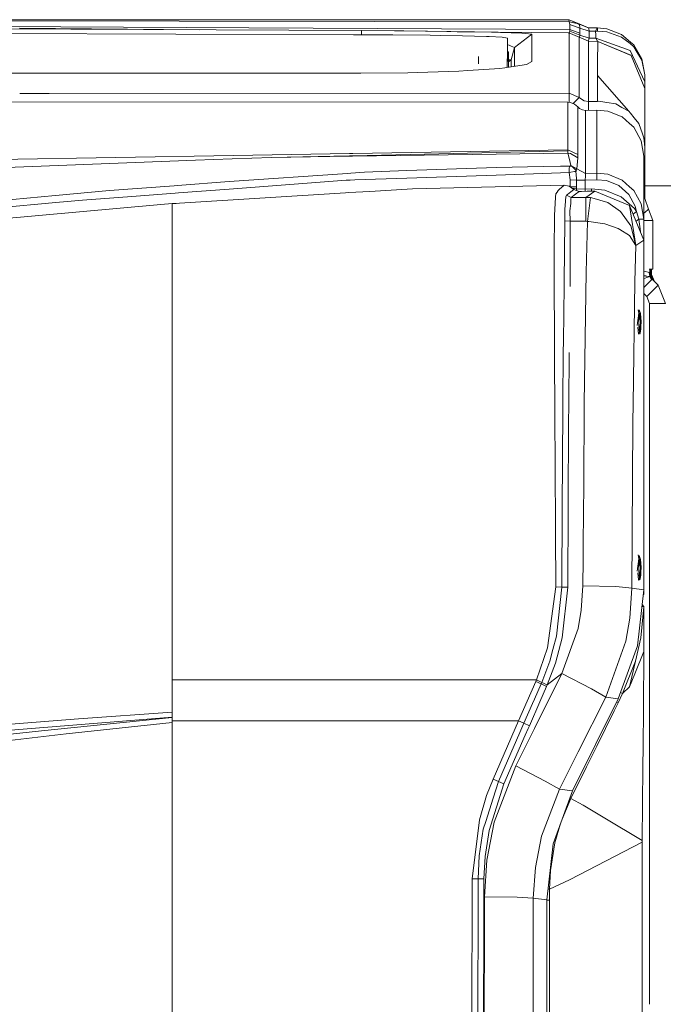
# Model space of a CAD drawing. Units: millimetres. Extents: x 655 to 9307, y -1525 to 1647.
# Drawn here: x 4483 to 4876, y 613 to 1214 of the extents above; entities that cross this region are included whole.
import ezdxf

# ---------------------------------------------------------------- set-up
doc = ezdxf.new("R2010")
doc.units = ezdxf.units.MM
doc.layers.add('1', color=7, linetype='Continuous', true_color=0xffffff)

msp = doc.modelspace()

# ---------------------------------------------------------------- linework, layer by layer
at = {"layer": '1', "color": 18, "linetype": 'Continuous', "lineweight": 13}
for p, q in [((4422.354698, 1214.140475), (4625.566483, 1214.184344)), ((4818.041801, 1214.180052), (4625.566483, 1214.184344)), ((4818.03894, 1214.166462), (4817.960739, 1214.0854)), ((4818.036079, 1212.890446), (4817.960739, 1214.0854)), ((4818.03894, 1214.166462), (4818.041801, 1214.180052)), ((4824.309826, 1211.55268), (4818.03894, 1214.166462)), ((4818.041801, 1214.180052), (4824.305534, 1211.561024)), ((4409.458637, 1208.968937), (4691.381454, 1207.541287)), ((4422.578335, 1213.511288), (4580.170631, 1213.336766)), ((4622.756481, 1209.176123), (4459.8279, 1210.04492)), ((4592.519941, 1208.041919), (4482.792377, 1208.969414)), ((4818.036079, 1212.890446), (4580.170631, 1213.336766)), ((4622.756481, 1209.176123), (4818.555355, 1208.132327)), ((4818.036079, 1212.890446), (4823.090553, 1211.947501)), ((4818.563938, 1211.159527), (4818.036079, 1212.890446)), ((4818.5215, 1207.088768), (4818.555355, 1208.132327)), ((4818.555355, 1208.132327), (4818.563938, 1211.159527)), ((4818.555355, 1208.132327), (4824.68605, 1206.060946)), ((4818.563938, 1211.159527), (4824.708462, 1209.109128)), ((4823.090553, 1211.947501), (4824.467659, 1210.98882)), ((4824.298859, 1211.461604), (4824.309826, 1211.55268)), ((4824.467659, 1210.98882), (4824.298859, 1211.461604)), ((4829.999924, 1209.175885), (4824.305534, 1211.561024)), ((4824.309826, 1211.55268), (4824.305534, 1211.561024)), ((4824.309826, 1211.55268), (4829.999924, 1209.175885)), ((4824.65744, 1209.508002), (4824.467659, 1210.98882)), ((4824.708462, 1209.109128), (4824.65744, 1209.508002)), ((4824.692249, 1206.922114), (4824.708462, 1209.109128)), ((4824.708462, 1209.109128), (4830.31702, 1207.26186)), ((4829.999924, 1209.175885), (4835.279465, 1209.174693)), ((4830.280781, 1207.687199), (4829.999924, 1209.175885)), ((4834.245205, 1207.240403), (4835.279465, 1209.174693)), ((4835.279465, 1209.174693), (4835.400105, 1209.174454)), ((4835.400105, 1209.174454), (4841.046333, 1208.615601)), ((4835.400105, 1207.259476), (4835.400105, 1209.174454)), ((4850.104809, 1205.138028), (4841.046333, 1208.615601)), ((4131.100625, 1206.899226), (4686.501503, 1204.984725)), ((4686.501503, 1204.984725), (4699.72086, 1204.917252)), ((4691.350447, 1204.959975), (4691.381454, 1207.541287)), ((4691.381454, 1207.541287), (4711.632729, 1207.356274)), ((4699.72086, 1204.917252), (4710.425854, 1204.862654)), ((4733.389378, 1204.655707), (4710.425854, 1204.862654)), ((4717.13686, 1207.297385), (4711.632729, 1207.356274)), ((4717.13686, 1207.297385), (4774.852206, 1206.632972)), ((4743.509769, 1206.958115), (4717.13686, 1207.297385)), ((4739.340782, 1204.566777), (4733.389378, 1204.655707)), ((4739.340782, 1204.566777), (4752.994061, 1204.363167)), ((4749.785423, 1206.862032), (4743.509769, 1206.958115)), ((4749.785423, 1206.862032), (4818.013191, 1206.238568)), ((4770.729065, 1206.47651), (4749.785423, 1206.862032)), ((4767.69495, 1203.989089), (4752.994061, 1204.363167)), ((4769.314766, 1203.908503), (4767.69495, 1203.989089)), ((4769.314766, 1203.908503), (4777.238846, 1203.514636)), ((4776.260853, 1206.347287), (4770.729065, 1206.47651)), ((4789.239407, 1205.919325), (4776.260853, 1206.347287)), ((4780.488491, 1202.963173), (4777.238846, 1203.514636)), ((4780.488491, 1202.963173), (4780.434132, 1196.04212)), ((4780.488491, 1202.963173), (4780.474663, 1198.964417)), ((4784.835339, 1197.293341), (4795.361042, 1205.296099)), ((4791.479111, 1205.799639), (4789.239407, 1205.919325)), ((4795.361042, 1205.296099), (4791.479111, 1205.799639)), ((4795.332909, 1201.92486), (4795.321465, 1198.304713)), ((4795.361042, 1205.296099), (4795.332909, 1201.92486)), ((4818.013191, 1206.238568), (4824.244499, 1203.551114)), ((4818.020344, 1205.248177), (4818.013191, 1206.238568)), ((4818.020344, 1205.248177), (4818.030357, 1198.215067)), ((4818.096581, 1206.202603), (4818.187237, 1206.279814)), ((4818.338871, 1206.40856), (4818.187237, 1206.279814)), ((4818.359375, 1206.485808), (4818.338871, 1206.40856)), ((4818.5215, 1207.088768), (4818.359375, 1206.485808)), ((4818.5215, 1207.088768), (4824.633121, 1204.770386)), ((4824.244499, 1203.551114), (4824.251652, 1203.117192)), ((4824.244499, 1203.551114), (4829.910755, 1201.00075)), ((4824.260712, 1202.579558), (4824.251652, 1203.117192)), ((4824.260712, 1202.579558), (4824.280739, 1196.322501)), ((4824.287105, 1203.531937), (4824.472904, 1203.897536)), ((4824.572563, 1204.439461), (4824.472904, 1203.897536)), ((4824.572563, 1204.439461), (4824.633121, 1204.770386)), ((4824.633121, 1204.770386), (4824.68605, 1206.060946)), ((4824.633121, 1204.770386), (4830.267906, 1202.859461)), ((4824.68605, 1206.060946), (4824.692249, 1206.922114)), ((4829.910755, 1201.00075), (4830.220222, 1202.381909)), ((4830.220222, 1202.381909), (4830.267906, 1202.859461)), ((4830.267906, 1202.859461), (4830.292702, 1205.061257)), ((4830.267906, 1202.859461), (4834.419727, 1202.837527)), ((4830.31702, 1207.26186), (4830.280781, 1207.687199)), ((4830.292702, 1205.061257), (4830.31702, 1207.26186)), ((4830.31702, 1207.26186), (4834.245205, 1207.240403)), ((4834.245205, 1207.240403), (4835.400105, 1207.259476)), ((4834.24902, 1207.137883), (4834.245205, 1207.240403)), ((4834.334373, 1204.988301), (4834.24902, 1207.137883)), ((4834.419727, 1202.837527), (4834.334373, 1204.988301)), ((4834.419727, 1202.837527), (4855.414867, 1195.363343)), ((4835.484028, 1200.991452), (4834.419727, 1202.837527)), ((4835.400105, 1207.259476), (4841.046333, 1206.737816)), ((4850.104809, 1203.491271), (4841.046333, 1206.737816)), ((4850.104809, 1205.138028), (4855.547428, 1200.485528)), ((4850.104809, 1203.491271), (4855.353832, 1199.723065)), ((4780.347931, 1185.020223), (4780.432701, 1195.866168)), ((4780.42078, 1192.096531), (4780.474663, 1198.964417)), ((4780.434132, 1196.04212), (4780.432701, 1195.866168)), ((4781.5485, 1198.592007), (4780.472967, 1198.748288)), ((4782.737732, 1198.122323), (4781.5485, 1198.592007)), ((4784.835339, 1197.293341), (4782.737732, 1198.122323)), ((4782.815456, 1189.705908), (4784.835339, 1197.293341)), ((4784.835339, 1197.293341), (4784.842014, 1193.926156)), ((4795.290947, 1188.582718), (4795.321465, 1198.304713)), ((4818.030357, 1198.215067), (4818.033218, 1196.131289)), ((4818.039417, 1180.656016), (4818.033218, 1196.131289)), ((4824.289799, 1193.497717), (4824.280739, 1196.322501)), ((4829.910755, 1201.00075), (4835.70528, 1200.941145)), ((4829.926014, 1200.95855), (4829.910755, 1201.00075)), ((4829.926014, 1200.95855), (4829.943657, 1198.321164)), ((4829.967022, 1194.889367), (4829.943657, 1198.321164)), ((4835.484028, 1200.991452), (4835.70528, 1200.941145)), ((4835.556984, 1197.801411), (4835.498333, 1191.117346)), ((4835.591793, 1198.533595), (4835.556984, 1197.801411)), ((4835.70528, 1200.941145), (4835.591793, 1198.533595)), ((4835.70528, 1200.941145), (4855.872154, 1192.399323)), ((4835.70528, 1200.941145), (4855.79443, 1192.542613)), ((4857.573986, 1197.531283), (4855.353832, 1199.723065)), ((4857.573986, 1198.753417), (4855.547428, 1200.485528)), ((4857.573986, 1198.753417), (4862.471581, 1190.202534)), ((4859.069347, 1195.093691), (4857.573986, 1197.531283)), ((4762.794018, 1187.166035), (4762.827873, 1191.736281)), ((4780.42078, 1192.096531), (4780.365389, 1185.022787)), ((4780.426533, 1192.829818), (4781.191826, 1192.826807)), ((4780.440307, 1194.585364), (4781.195164, 1194.594443)), ((4781.195164, 1194.594443), (4780.441872, 1194.784872)), ((4781.145196, 1185.137307), (4781.173229, 1189.98915)), ((4782.815456, 1189.705908), (4781.171943, 1189.766612)), ((4781.191826, 1192.826807), (4781.173229, 1189.98915)), ((4781.191826, 1192.826807), (4781.195164, 1194.594443)), ((4784.844398, 1190.447628), (4784.842014, 1193.926156)), ((4784.844398, 1190.447628), (4784.847398, 1185.680999)), ((4824.289799, 1193.497717), (4824.299335, 1182.360232)), ((4829.967022, 1194.889367), (4829.973221, 1191.539109)), ((4829.973221, 1191.539109), (4829.992294, 1180.555403)), ((4835.498333, 1191.117346), (4835.446358, 1185.242474)), ((4855.414867, 1195.363343), (4864.200115, 1176.196158)), ((4855.872154, 1192.399323), (4855.79443, 1192.542613)), ((4855.872154, 1192.399323), (4864.200115, 1172.143042)), ((4864.200115, 1172.246516), (4855.872154, 1192.399323)), ((4862.471581, 1189.549029), (4859.069347, 1195.093691)), ((4862.471581, 1190.202534), (4864.199638, 1180.544198)), ((4756.374359, 1183.077872), (4775.724888, 1184.485734)), ((4775.724888, 1184.485734), (4778.87249, 1184.803545)), ((4778.87249, 1184.803545), (4790.719032, 1186.543286)), ((4781.164304, 1188.444508), (4782.815456, 1189.705908)), ((4782.815456, 1189.705908), (4782.640789, 1185.356944)), ((4790.719032, 1186.543286), (4792.031288, 1186.85776)), ((4795.290947, 1188.582718), (4792.031288, 1186.85776)), ((4835.446358, 1185.242474), (4835.428238, 1180.040896)), ((4862.471581, 1189.549029), (4864.199638, 1180.532992)), ((4409.396648, 1181.499779), (4690.954685, 1181.488335)), ((4690.954685, 1181.488335), (4719.729424, 1181.763947)), ((4719.729424, 1181.763947), (4725.594521, 1181.892693)), ((4725.594521, 1181.892693), (4750.870705, 1182.79177)), ((4750.870705, 1182.79177), (4756.374359, 1183.077872)), ((4818.040371, 1169.278204), (4818.039417, 1180.656016)), ((4824.299335, 1182.360232), (4824.30315, 1178.041041)), ((4824.30315, 1178.041041), (4824.305534, 1166.667759)), ((4829.992294, 1180.555403), (4829.99897, 1164.265931)), ((4835.428238, 1180.040896), (4835.407734, 1164.355338)), ((4835.428238, 1180.040896), (4854.583263, 1158.338606)), ((4864.200115, 1180.375874), (4864.199638, 1180.544198)), ((4864.199638, 1180.532992), (4864.200115, 1180.375874)), ((4864.200115, 1178.34717), (4864.200115, 1180.375874)), ((4864.200115, 1178.34717), (4864.200115, 1176.196158)), ((4864.200115, 1176.196158), (4864.200115, 1172.246516)), ((4864.200115, 1172.246516), (4864.200115, 1172.143042)), ((4864.200115, 1172.143042), (4864.200115, 1169.013321)), ((4500.743866, 1169.18689), (4482.838872, 1169.194504)), ((4500.743866, 1169.18689), (4818.040371, 1169.278204)), ((4818.040371, 1169.278204), (4824.305534, 1166.667759)), ((4818.040371, 1169.278204), (4818.041272, 1163.754041)), ((4824.305534, 1166.667759), (4820.589988, 1163.013592)), ((4824.305534, 1166.667759), (4825.014114, 1166.023791)), ((4825.014114, 1166.023791), (4827.357292, 1164.71535)), ((4864.200115, 1169.013321), (4864.200115, 1156.491816)), ((4398.965061, 1163.993418), (4817.313842, 1163.825572)), ((4817.254238, 1150.065005), (4817.311458, 1161.461413)), ((4817.313842, 1163.825572), (4817.311458, 1161.461413)), ((4817.313842, 1163.825572), (4818.858318, 1163.673699)), ((4821.368866, 1162.716687), (4818.858318, 1163.673699)), ((4821.368866, 1162.716687), (4823.419742, 1160.983145)), ((4823.419742, 1160.983145), (4823.418312, 1158.626854)), ((4823.419742, 1160.983145), (4824.395351, 1160.056651)), ((4826.180629, 1159.129918), (4824.395351, 1160.056651)), ((4827.357292, 1164.71535), (4829.99897, 1164.265931)), ((4829.998493, 1162.000477), (4829.998038, 1158.89809)), ((4829.99897, 1164.265931), (4829.998493, 1162.032664)), ((4829.998493, 1162.032664), (4829.998493, 1162.000477)), ((4829.99897, 1164.265931), (4832.536221, 1164.261162)), ((4835.111141, 1164.345801), (4832.536221, 1164.261162)), ((4835.407734, 1164.355338), (4835.111141, 1164.345801)), ((4835.407734, 1164.355338), (4836.138725, 1164.372265)), ((4841.121197, 1163.614094), (4836.138725, 1164.372265)), ((4841.121197, 1163.614094), (4846.515179, 1162.793219)), ((4846.515179, 1162.793219), (4850.313663, 1160.696089)), ((4854.583263, 1158.338606), (4850.313663, 1160.696089)), ((4823.383979, 1143.595517), (4823.418312, 1158.626854)), ((4826.180629, 1159.129918), (4828.171425, 1158.847153)), ((4828.171425, 1158.847153), (4834.91724, 1159.035265)), ((4828.171425, 1158.847153), (4828.171425, 1141.465724)), ((4834.91724, 1159.035265), (4834.91724, 1141.654074)), ((4841.775112, 1158.376753), (4834.91724, 1159.035265)), ((4850.484066, 1154.813349), (4841.775112, 1158.376753)), ((4850.484066, 1154.813349), (4854.972534, 1150.824368)), ((4855.59082, 1157.090247), (4854.583263, 1158.338606)), ((4857.796669, 1154.357016), (4855.59082, 1157.090247)), ((4860.582352, 1150.905192), (4857.796669, 1154.357016)), ((4864.200115, 1156.491816), (4864.200115, 1151.303113)), ((4817.233734, 1145.996153), (4817.254238, 1150.065005)), ((4857.533626, 1148.548186), (4854.972534, 1150.824368)), ((4862.111263, 1140.291274), (4857.533626, 1148.548186)), ((4860.582352, 1150.905192), (4862.819195, 1144.509852)), ((4864.200115, 1151.303113), (4864.200115, 1136.398137)), ((4817.233734, 1145.996153), (4817.242317, 1137.108147)), ((4823.383026, 1143.106282), (4823.383979, 1143.595517)), ((4823.393993, 1134.238541), (4823.383026, 1143.106282)), ((4834.919147, 1120.483935), (4834.91724, 1141.654074)), ((4862.819195, 1144.509852), (4863.693714, 1142.009556)), ((4863.693714, 1142.009556), (4864.200115, 1136.398137)), ((4817.241363, 1134.696305), (4817.242317, 1137.108147)), ((4828.170948, 1120.287478), (4828.171425, 1141.465724)), ((4863.695793, 1130.98532), (4862.111263, 1140.291274)), ((4864.200115, 1136.398137), (4864.200115, 1125.698626)), ((4613.327682, 1131.300747), (4398.980319, 1127.731383)), ((4612.49131, 1129.209816), (4636.397064, 1130.114138)), ((4613.327682, 1131.300747), (4684.173667, 1132.48047)), ((4613.327682, 1131.300747), (4684.173667, 1132.48047)), ((4684.034606, 1131.157374), (4636.397064, 1130.114138)), ((4636.397064, 1130.114138), (4683.997664, 1130.805885)), ((4683.997701, 1130.805886), (4686.011956, 1130.835157)), ((4686.050466, 1131.201521), (4684.034642, 1131.157375)), ((4684.173698, 1132.480471), (4686.188427, 1132.51402)), ((4684.173698, 1132.480471), (4686.188427, 1132.51402)), ((4686.011963, 1130.835158), (4817.274265, 1132.742703)), ((4817.24041, 1134.074509), (4686.050473, 1131.201521)), ((4686.188434, 1132.51402), (4817.241363, 1134.696305)), ((4686.188434, 1132.51402), (4817.241363, 1134.696305)), ((4817.24041, 1134.074509), (4817.241363, 1134.696305)), ((4817.24041, 1134.074509), (4817.251377, 1133.420289)), ((4817.241363, 1134.696305), (4823.397331, 1131.832182)), ((4817.274265, 1132.742703), (4817.251377, 1133.420289)), ((4817.274265, 1132.742703), (4818.988018, 1132.566273)), ((4817.274265, 1132.742703), (4818.255119, 1128.795683)), ((4818.988018, 1132.566273), (4823.421173, 1129.921973)), ((4823.421173, 1129.921973), (4822.842292, 1123.212397)), ((4823.397331, 1131.832182), (4823.393993, 1134.238541)), ((4823.397331, 1131.832182), (4823.397331, 1131.831944)), ((4823.399238, 1131.214917), (4823.397331, 1131.831944)), ((4823.406868, 1130.57524), (4823.399238, 1131.214917)), ((4823.406868, 1130.57524), (4823.421173, 1129.921973)), ((4863.695793, 1130.98532), (4863.695793, 1113.741696)), ((4379.778564, 1120.405972), (4590.089977, 1128.362238)), ((4590.089977, 1128.362238), (4612.49131, 1129.209816)), ((4719.064891, 1122.11448), (4773.691826, 1123.889267)), ((4802.163772, 1124.549687), (4773.691826, 1123.889267)), ((4818.352394, 1124.819577), (4802.163772, 1124.549687)), ((4812.7773, 1124.726631), (4818.374328, 1124.898255)), ((4818.207435, 1123.603165), (4818.216495, 1123.850882)), ((4818.216495, 1123.850882), (4818.240814, 1124.105513)), ((4818.240814, 1124.105513), (4818.260364, 1124.316752)), ((4818.255119, 1128.795683), (4819.132023, 1125.265658)), ((4818.260364, 1124.316752), (4818.279915, 1124.524415)), ((4818.285637, 1124.583066), (4818.279915, 1124.524415)), ((4818.285637, 1124.583066), (4818.328075, 1124.733984)), ((4818.352394, 1124.819577), (4818.328075, 1124.733984)), ((4818.374328, 1124.898255), (4818.352394, 1124.819577)), ((4819.132023, 1125.265658), (4818.374328, 1124.898255)), ((4818.374328, 1124.898255), (4819.998436, 1124.552786)), ((4822.842292, 1123.212397), (4819.132023, 1125.265658)), ((4819.998436, 1124.552786), (4821.975879, 1122.585356)), ((4864.200115, 1125.698626), (4864.200115, 1123.895228)), ((4864.200115, 1120.271266), (4864.200115, 1123.895228)), ((4682.898175, 1120.344759), (4610.568702, 1115.345061)), ((4682.898286, 1120.344767), (4682.89826, 1120.344765)), ((4684.923867, 1120.484783), (4682.898289, 1120.344767)), ((4684.92399, 1120.484792), (4684.923874, 1120.484784)), ((4693.286121, 1121.062815), (4684.924004, 1120.484793)), ((4693.286121, 1121.062815), (4719.064891, 1122.11448)), ((4719.002426, 1117.484629), (4773.562126, 1119.350731)), ((4773.562126, 1119.350731), (4802.010708, 1120.323479)), ((4818.185024, 1120.876849), (4802.010708, 1120.323479)), ((4818.174057, 1121.539652), (4818.175487, 1121.932089)), ((4818.174057, 1121.539652), (4818.179302, 1121.226609)), ((4818.175487, 1121.932089), (4818.176918, 1122.289956)), ((4818.177871, 1122.653306), (4818.176918, 1122.289956)), ((4818.177871, 1122.653306), (4818.178348, 1122.798741)), ((4818.178348, 1122.798741), (4818.196468, 1123.29179)), ((4818.179302, 1121.226609), (4818.185024, 1120.876849)), ((4819.195442, 1121.064246), (4818.185024, 1120.876849)), ((4818.185024, 1120.876849), (4818.802051, 1116.383374)), ((4818.196468, 1123.29179), (4818.207435, 1123.603165)), ((4819.195442, 1121.064246), (4821.396999, 1121.472895)), ((4822.280578, 1121.636689), (4821.396999, 1121.472895)), ((4822.103672, 1122.188389), (4821.975879, 1122.585356)), ((4822.103672, 1122.188389), (4822.232895, 1121.785223)), ((4822.232895, 1121.785223), (4822.280578, 1121.636689)), ((4822.347336, 1121.823847), (4822.280578, 1121.636689)), ((4822.280578, 1121.636689), (4822.416, 1119.694769)), ((4822.347336, 1121.823847), (4822.605781, 1122.548878)), ((4822.416, 1119.694769), (4822.593383, 1117.144406)), ((4822.842292, 1123.212397), (4822.605781, 1122.548878)), ((4822.842292, 1123.212397), (4828.170948, 1120.287478)), ((4828.016452, 1118.0709), (4827.95351, 1116.780818)), ((4828.078441, 1119.161189), (4828.016452, 1118.0709)), ((4828.078441, 1119.161189), (4828.131847, 1119.928658)), ((4828.170948, 1120.287478), (4828.131847, 1119.928658)), ((4828.170948, 1120.287478), (4834.919147, 1120.483935)), ((4834.919147, 1120.483935), (4841.733627, 1119.840682)), ((4834.919147, 1120.483935), (4835.077934, 1116.514981)), ((4841.733627, 1119.840682), (4850.440674, 1116.297781)), ((4864.200115, 1105.158865), (4864.200115, 1120.271266)), ((4537.651241, 1109.885037), (4577.173242, 1112.844425)), ((4577.173262, 1112.844427), (4577.173377, 1112.844435)), ((4577.17341, 1112.844438), (4579.168544, 1112.993832)), ((4579.168645, 1112.99384), (4610.568702, 1115.345061)), ((4682.030857, 1116.220295), (4610.690296, 1110.817254)), ((4682.466235, 1116.235188), (4682.030857, 1116.220295)), ((4682.466379, 1116.235193), (4682.466334, 1116.235191)), ((4684.484376, 1116.30422), (4682.466392, 1116.235193)), ((4687.404811, 1116.404116), (4684.48438, 1116.30422)), ((4687.404811, 1116.404116), (4719.002426, 1117.484629)), ((4722.530067, 1111.033261), (4814.972572, 1113.150895)), ((4811.919861, 1110.579789), (4814.972572, 1113.150895)), ((4814.972572, 1113.150895), (4818.197422, 1112.497389)), ((4818.197422, 1112.497389), (4821.069412, 1110.47703)), ((4818.769626, 1112.203181), (4818.621501, 1112.199062)), ((4818.769626, 1112.203181), (4818.757847, 1112.103147)), ((4818.802051, 1116.383374), (4818.769626, 1112.203181)), ((4818.769626, 1112.203181), (4822.63153, 1112.134278)), ((4822.651081, 1116.314471), (4818.802051, 1116.383374)), ((4822.63153, 1112.134278), (4822.592907, 1110.868514)), ((4822.593383, 1117.144406), (4822.651081, 1116.314471)), ((4822.651081, 1116.314471), (4822.63153, 1112.134278)), ((4827.932052, 1116.306841), (4822.651081, 1116.314471)), ((4827.95351, 1116.780818), (4827.932052, 1116.306841)), ((4835.077934, 1116.514981), (4827.932052, 1116.306841)), ((4827.932052, 1116.306841), (4827.932052, 1110.860646)), ((4835.077934, 1116.514981), (4840.919189, 1115.963757)), ((4848.382644, 1112.92392), (4840.919189, 1115.963757)), ((4854.442291, 1107.546151), (4848.382644, 1112.92392)), ((4850.440674, 1116.297781), (4854.973965, 1112.279713)), ((4857.510261, 1110.031664), (4854.973965, 1112.279713)), ((4863.695793, 1113.741696), (4863.695793, 1092.416823)), ((4864.200115, 1112.746537), (4946.641023, 1112.746537)), ((4399.533927, 1097.132981), (4504.724205, 1106.796086)), ((4537.651241, 1109.885037), (4504.724205, 1106.796086)), ((4521.10213, 1104.032338), (4551.306427, 1106.319964)), ((4551.306427, 1106.319964), (4577.649284, 1108.314975)), ((4577.649295, 1108.314976), (4577.649394, 1108.314983)), ((4577.649449, 1108.314987), (4579.6445, 1108.466077)), ((4579.644535, 1108.46608), (4610.690296, 1110.817254)), ((4681.653798, 1108.505824), (4580.298976, 1102.23942)), ((4681.653876, 1108.505828), (4681.653865, 1108.505828)), ((4681.654041, 1108.505839), (4681.653986, 1108.505835)), ((4683.67799, 1108.630972), (4681.654052, 1108.505839)), ((4696.476638, 1109.422266), (4683.678012, 1108.630974)), ((4722.530067, 1111.033261), (4696.476638, 1109.422266)), ((4809.775047, 1105.611384), (4809.193783, 1094.94096)), ((4809.775047, 1105.611384), (4809.805565, 1106.166899)), ((4809.805565, 1106.166899), (4809.901409, 1107.924044)), ((4809.901409, 1107.924044), (4810.699634, 1108.974278)), ((4810.699634, 1108.974278), (4811.365299, 1109.850466)), ((4811.919861, 1110.579789), (4811.365299, 1109.850466)), ((4815.98442, 1103.941977), (4816.119365, 1106.04316)), ((4816.400222, 1107.015908), (4816.119365, 1106.04316)), ((4816.400222, 1107.015908), (4817.159824, 1107.581675)), ((4816.400222, 1107.015908), (4819.266014, 1105.768263)), ((4817.159824, 1107.581675), (4819.117241, 1109.039605)), ((4819.100551, 1104.79337), (4819.266014, 1105.768263)), ((4819.117241, 1109.039605), (4821.069412, 1110.47703)), ((4819.266014, 1105.768263), (4822.043113, 1107.726634)), ((4819.266014, 1105.768263), (4828.233413, 1105.768263)), ((4822.592907, 1110.868514), (4819.664813, 1111.465123)), ((4821.069412, 1110.47703), (4824.270897, 1109.277785)), ((4822.043113, 1107.726634), (4824.270897, 1109.277785)), ((4822.592907, 1110.868514), (4822.548954, 1109.922808)), ((4827.932052, 1110.860646), (4822.592907, 1110.868514)), ((4824.270897, 1109.277785), (4825.635605, 1109.412014)), ((4829.08266, 1109.565318), (4825.635605, 1109.412014)), ((4827.932052, 1110.860646), (4831.690483, 1110.968888)), ((4827.932052, 1110.860646), (4827.985988, 1109.516545)), ((4828.233413, 1105.768263), (4833.797626, 1109.565318)), ((4828.233413, 1105.768263), (4831.237011, 1105.598032)), ((4828.233413, 1091.155112), (4828.233413, 1105.768263)), ((4833.797626, 1109.565318), (4829.08266, 1109.565318)), ((4831.237011, 1105.598032), (4829.241924, 1091.101706)), ((4831.237011, 1105.598032), (4832.016163, 1105.503857)), ((4831.690483, 1110.968888), (4839.885883, 1110.170424)), ((4831.690483, 1110.968888), (4831.746807, 1109.565318)), ((4833.797626, 1109.565318), (4854.976826, 1100.845158)), ((4849.887542, 1106.051743), (4839.885883, 1110.170424)), ((4849.887542, 1106.051743), (4857.964687, 1098.870575)), ((4854.442291, 1107.546151), (4858.38192, 1100.437462)), ((4857.510261, 1110.031664), (4862.106495, 1101.749957)), ((4426.10997, 1095.313609), (4504.938304, 1102.548659)), ((4568.937957, 1101.3363), (4441.686332, 1089.914382)), ((4521.10213, 1104.032338), (4504.938304, 1102.548659)), ((4568.937957, 1101.3363), (4575.80632, 1101.952851)), ((4575.805366, 1097.609818), (4575.80632, 1101.952851)), ((4575.80632, 1101.952851), (4576.311767, 1101.992905)), ((4578.300966, 1102.11589), (4576.311767, 1101.992905)), ((4580.29883, 1102.239411), (4578.300995, 1102.115892)), ((4815.510921, 1098.409235), (4815.948658, 1103.381693)), ((4815.98442, 1103.941977), (4815.948658, 1103.381693)), ((4819.055729, 1102.097094), (4818.593197, 1097.447693)), ((4819.100551, 1104.79337), (4819.055729, 1102.097094)), ((4841.662101, 1102.553904), (4832.016163, 1105.503857)), ((4841.662101, 1102.553904), (4849.436931, 1097.101033)), ((4854.976826, 1100.845158), (4858.840637, 1076.454937)), ((4854.976826, 1100.845158), (4863.726788, 1079.738677)), ((4859.290772, 1097.092688), (4858.38192, 1100.437462)), ((4863.695793, 1092.416823), (4862.106495, 1101.749957)), ((4863.695793, 1105.158865), (4864.200115, 1105.158865)), ((4864.200115, 1105.158865), (4866.603851, 1098.655283)), ((4575.805366, 1097.584307), (4575.804889, 1096.346676)), ((4575.804889, 1093.890727), (4575.804889, 1096.346676)), ((4575.804889, 1093.890727), (4575.804889, 1093.857586)), ((4575.804889, 1086.768925), (4575.804889, 1093.857586)), ((4575.805366, 1097.584307), (4575.805366, 1097.609818)), ((4809.154682, 1092.161477), (4809.193783, 1094.94096)), ((4815.456562, 1091.352522), (4815.510921, 1098.409235)), ((4818.699531, 1091.155112), (4818.593197, 1097.447693)), ((4849.454574, 1097.076714), (4849.436931, 1097.101033)), ((4849.454574, 1097.076714), (4855.792217, 1088.436186)), ((4859.290772, 1097.092688), (4857.152976, 1095.595893)), ((4859.290772, 1097.092688), (4857.964687, 1098.870575)), ((4859.290772, 1097.092688), (4860.653572, 1092.425883)), ((4863.695793, 1096.165374), (4864.201069, 1096.59797)), ((4864.201069, 1096.59797), (4866.603851, 1098.655283)), ((4869.20023, 1091.631234), (4866.603851, 1098.655283)), ((4808.932953, 1076.291144), (4809.150867, 1091.892779)), ((4809.150867, 1091.892779), (4809.154682, 1092.161477)), ((4815.447502, 1090.468705), (4815.075569, 1054.723799)), ((4815.447502, 1090.468705), (4815.456562, 1091.352522)), ((4818.699531, 1091.155112), (4815.456562, 1091.352522)), ((4818.651848, 1060.015261), (4818.699531, 1091.155112)), ((4818.699531, 1091.155112), (4828.233413, 1091.155112)), ((4828.233413, 1091.155112), (4829.241924, 1091.101706)), ((4829.241924, 1091.101706), (4828.443222, 1060.093462)), ((4829.241924, 1091.101706), (4830.027752, 1091.053545)), ((4839.874439, 1089.549363), (4830.027752, 1091.053545)), ((4848.021202, 1086.779416), (4839.874439, 1089.549363)), ((4858.840637, 1076.454937), (4855.792217, 1088.436186)), ((4860.653572, 1092.425883), (4858.922557, 1091.327346)), ((4860.653572, 1092.425883), (4861.563794, 1084.956205)), ((4863.695793, 1092.416823), (4860.653572, 1092.425883)), ((4863.695793, 1092.416823), (4863.695793, 1079.813441)), ((4863.695793, 1091.631234), (4866.036892, 1091.631234)), ((4869.20023, 1091.631234), (4866.036892, 1091.631234)), ((4869.20023, 1062.000096), (4869.20023, 1091.631234)), ((4575.804889, 1086.768925), (4575.804889, 1077.916205)), ((4849.006347, 1086.159527), (4848.021202, 1086.779416)), ((4854.968243, 1082.407773), (4849.006347, 1086.159527)), ((4854.968243, 1082.407773), (4858.837299, 1076.430142)), ((4575.804889, 1077.741683), (4575.804889, 1077.916205)), ((4575.804889, 1052.171528), (4575.804889, 1077.741683)), ((4808.994465, 1058.527529), (4808.932953, 1076.291144)), ((4858.842545, 1076.405585), (4858.250313, 1054.184973)), ((4858.842545, 1076.405585), (4858.837299, 1076.430142)), ((4858.840637, 1076.454937), (4858.842545, 1076.405585)), ((4858.842545, 1076.405585), (4863.726788, 1079.738677)), ((4863.726788, 1079.738677), (4863.726788, 866.303027)), ((4809.005432, 1055.348694), (4808.994465, 1058.527529)), ((4818.638496, 1051.425278), (4818.651848, 1060.015261)), ((4827.355444, 980.075531), (4828.443222, 1060.093462)), ((4864.577293, 1060.579836), (4863.726788, 1060.69122)), ((4863.726788, 1057.862127), (4864.027977, 1057.842314)), ((4864.895821, 1057.785094), (4864.027977, 1057.842314)), ((4866.402149, 1060.098231), (4864.577293, 1060.579836)), ((4865.130901, 1057.753384), (4864.895821, 1057.785094)), ((4866.789818, 1057.529271), (4865.130901, 1057.753384)), ((4866.869926, 1059.860051), (4866.402149, 1060.098231)), ((4866.807461, 1057.524502), (4866.789818, 1057.529271)), ((4866.926193, 1059.833348), (4866.869926, 1059.860051)), ((4867.265701, 1057.40267), (4866.869926, 1059.860051)), ((4867.00201, 1059.822381), (4866.926193, 1059.833348)), ((4866.961745, 1062.000096), (4869.20023, 1062.000096)), ((4867.314816, 1059.777796), (4867.00201, 1059.822381)), ((4868.593693, 1055.679858), (4867.00201, 1059.822381)), ((4867.314816, 1059.777796), (4867.314816, 1062.000096)), ((4869.02523, 1055.544674), (4867.314816, 1059.777796)), ((4867.771626, 1059.641421), (4867.314816, 1059.777796)), ((4867.771626, 1059.641421), (4867.771626, 1062.000096)), ((4867.771626, 1059.641421), (4869.198799, 1055.399477)), ((4867.836952, 1059.545338), (4867.771626, 1059.641421)), ((4869.297981, 1055.30268), (4867.836952, 1059.545338)), ((4868.400097, 1058.686078), (4867.836952, 1059.545338)), ((4868.400097, 1058.686078), (4868.400097, 1062.000096)), ((4870.157242, 1054.443419), (4868.400097, 1058.686078)), ((4575.804889, 1043.95777), (4575.804889, 1052.171528)), ((4809.005432, 1055.348694), (4809.134178, 1018.104613)), ((4815.046005, 1051.87732), (4814.611606, 1017.743647)), ((4815.046005, 1051.87732), (4815.075569, 1054.723799)), ((4857.195658, 979.674744), (4858.250313, 1054.184973)), ((4864.459515, 1056.403458), (4863.726788, 1056.178483)), ((4863.726788, 1050.812942), (4865.79752, 1052.883923)), ((4864.459515, 1056.403458), (4865.494728, 1056.75441)), ((4866.915226, 1057.269156), (4865.494728, 1056.75441)), ((4868.593693, 1055.679858), (4865.79752, 1052.883923)), ((4867.265701, 1057.40267), (4866.807461, 1057.524502)), ((4867.265701, 1057.40267), (4866.915226, 1057.269156)), ((4867.723942, 1056.665003), (4867.265701, 1057.40267)), ((4868.593693, 1055.679858), (4867.723942, 1056.665003)), ((4868.593693, 1055.679858), (4869.02523, 1055.544674)), ((4869.198799, 1055.399477), (4869.02523, 1055.544674)), ((4869.297981, 1055.30268), (4869.198799, 1055.399477)), ((4872.37215, 1052.22851), (4869.297981, 1055.30268)), ((4871.681213, 1052.919686), (4870.157242, 1054.443419)), ((4872.37215, 1052.22851), (4870.342731, 1050.198853)), ((4872.37215, 1052.22851), (4871.681213, 1052.919686)), ((4876.999855, 1041.056216), (4872.37215, 1052.22851)), ((4865.442753, 1045.298874), (4863.726788, 1047.01484)), ((4865.442753, 1045.298874), (4870.342731, 1050.198853)), ((4575.804889, 1043.95777), (4575.804889, 1043.210328)), ((4575.804889, 1043.210328), (4575.804889, 957.599759)), ((4865.442753, 1045.298874), (4867.199898, 1041.056216)), ((4867.199898, 1041.056216), (4874.129772, 1041.056216)), ((4867.199898, 1041.056216), (4867.199898, 632.770717)), ((4876.999855, 1041.056216), (4874.129772, 1041.056216)), ((4860.653095, 1035.140574), (4859.6875, 1027.661383)), ((4860.653095, 1035.140574), (4860.324741, 1037.036191)), ((4860.350314, 1034.648195), (4860.988789, 1034.701645)), ((4860.653095, 1035.140574), (4860.911541, 1037.144482)), ((4861.230068, 1035.146058), (4860.653095, 1035.140574)), ((4861.140228, 1034.619425), (4860.807114, 1032.666743)), ((4860.923939, 1033.840716), (4860.807114, 1032.666743)), ((4861.004047, 1034.138262), (4860.897548, 1033.196861)), ((4861.563854, 1034.810603), (4860.911541, 1037.144482)), ((4861.230068, 1035.146058), (4860.923939, 1033.840716)), ((4861.140228, 1034.619425), (4861.004047, 1034.138262)), ((4861.676388, 1029.92183), (4861.064486, 1034.175435)), ((4861.233406, 1034.948647), (4861.140228, 1034.619425)), ((4861.230068, 1035.146058), (4861.563854, 1034.810603)), ((4861.233406, 1034.948647), (4861.951046, 1029.96093)), ((4861.97155, 1029.992402), (4861.563854, 1034.810603)), ((4860.726528, 1031.244338), (4860.691242, 1028.052628)), ((4860.691242, 1028.052628), (4861.099415, 1023.234189)), ((4860.72176, 1030.422986), (4860.712223, 1028.083861)), ((4861.429863, 1023.096383), (4860.712223, 1028.083861)), ((4860.891587, 1033.14417), (4860.72176, 1030.422986)), ((4860.72176, 1030.422986), (4860.761814, 1031.534493)), ((4860.726528, 1031.244338), (4860.807114, 1032.666743)), ((4860.761814, 1031.534493), (4860.82428, 1032.549202)), ((4860.897548, 1033.196861), (4860.82428, 1032.549202)), ((4861.252144, 1024.331499), (4861.676388, 1029.92183)), ((4861.941509, 1027.621806), (4861.900978, 1026.510537)), ((4861.936741, 1026.800454), (4861.97155, 1029.992402)), ((4861.941509, 1027.621806), (4861.951046, 1029.96093)), ((4860.477619, 1022.272408), (4859.995445, 1026.530456)), ((4860.349858, 1023.400658), (4861.08967, 1023.349227)), ((4860.477619, 1022.272408), (4860.603384, 1023.383033)), ((4861.158066, 1022.261202), (4860.857282, 1023.365382)), ((4861.432724, 1022.898734), (4860.89323, 1023.362883)), ((4861.432724, 1022.898734), (4861.099415, 1023.234189)), ((4861.36598, 1022.956156), (4861.158066, 1022.261202)), ((4861.429863, 1023.096383), (4861.659222, 1023.906529)), ((4861.432724, 1022.898734), (4861.73933, 1024.204075)), ((4861.659222, 1023.906529), (4861.838989, 1025.495827)), ((4861.73933, 1024.204075), (4861.855679, 1025.378048)), ((4861.900978, 1026.510537), (4861.838989, 1025.495827)), ((4861.936741, 1026.800454), (4861.855679, 1025.378048)), ((4809.134178, 1018.104613), (4809.180431, 1004.846156)), ((4814.531974, 1011.47157), (4814.611606, 1017.743647)), ((4814.230137, 979.666948), (4814.531974, 1011.47157)), ((4817.848377, 979.44051), (4818.149738, 1011.179268)), ((4809.320687, 978.497688), (4809.180431, 1004.846156)), ((4814.225689, 978.926822), (4814.230137, 979.666948)), ((4817.847326, 979.243675), (4817.848377, 979.44051)), ((4827.314458, 977.060519), (4827.355444, 980.075497)), ((4827.355444, 980.075509), (4827.355444, 980.075512)), ((4857.03867, 968.583703), (4857.195657, 979.674706)), ((4857.195657, 979.674723), (4857.195658, 979.67474)), ((4809.33671, 975.487666), (4809.320687, 978.497659)), ((4809.33671, 975.487638), (4809.33671, 975.487647)), ((4809.531383, 938.916385), (4809.33671, 975.487611)), ((4813.846759, 915.864348), (4814.207584, 975.913755)), ((4814.207585, 975.913813), (4814.225689, 978.926795)), ((4814.207585, 975.91378), (4814.207585, 975.913792)), ((4817.803077, 970.95561), (4817.831241, 976.230783)), ((4817.831241, 976.230843), (4817.847326, 979.24365)), ((4817.831241, 976.230805), (4817.831241, 976.230821)), ((4827.231579, 970.963836), (4827.314457, 977.060452)), ((4827.314457, 977.06047), (4827.314458, 977.060494)), ((4827.314458, 977.0605), (4827.314458, 977.060504)), ((4817.508392, 915.702403), (4817.803077, 970.95561)), ((4827.231579, 970.963836), (4826.778533, 905.202523)), ((4856.562521, 900.112653), (4857.03867, 968.583703)), ((4575.804889, 957.599759), (4575.804889, 925.144553)), ((4809.704744, 906.396325), (4809.531383, 938.916385)), ((4575.804889, 925.144553), (4575.804889, 922.626913)), ((4575.804889, 922.626913), (4575.804889, 811.31947)), ((4813.846759, 915.864348), (4813.791421, 906.110544)), ((4817.449127, 905.854761), (4817.508392, 915.702403)), ((4809.72078, 903.388158), (4809.704744, 906.396322)), ((4809.736818, 900.37973), (4809.72078, 903.388135)), ((4813.774367, 903.104682), (4813.757312, 900.098588)), ((4813.791421, 906.110542), (4813.774367, 903.104702)), ((4817.412946, 899.84296), (4817.431037, 902.848983)), ((4817.431037, 902.849002), (4817.449127, 905.854761)), ((4826.757826, 902.196793), (4826.737118, 899.190946)), ((4826.778532, 905.202464), (4826.757826, 902.196808)), ((4809.909038, 868.073523), (4809.736818, 900.379696)), ((4813.757312, 900.098559), (4813.665561, 883.926809)), ((4817.322426, 884.801805), (4817.412946, 899.842935)), ((4826.737118, 899.190932), (4826.637916, 884.791493)), ((4856.333904, 867.237091), (4856.562521, 900.112652)), ((4813.576393, 867.952108), (4813.665561, 883.926809)), ((4817.215137, 867.816031), (4817.316227, 883.780956)), ((4817.316227, 883.780956), (4817.322426, 884.801805)), ((4826.637916, 884.791493), (4826.526813, 868.691266)), ((4860.653095, 885.140538), (4859.6875, 877.661467)), ((4860.653095, 885.140538), (4860.224419, 887.615323)), ((4860.350309, 884.648159), (4860.988789, 884.70161)), ((4860.653095, 885.140538), (4860.911541, 887.144566)), ((4861.230068, 885.146081), (4860.653095, 885.140538)), ((4860.923939, 883.84074), (4860.807114, 882.666707)), ((4861.140203, 884.61929), (4860.897544, 883.196815)), ((4861.004047, 884.138286), (4860.897544, 883.196815)), ((4861.563854, 884.810627), (4860.911541, 887.144566)), ((4861.230068, 885.146081), (4860.923939, 883.84074)), ((4861.140203, 884.61929), (4861.004047, 884.138286)), ((4861.676388, 879.921913), (4861.064485, 884.175425)), ((4861.233406, 884.948552), (4861.140203, 884.61929)), ((4861.230068, 885.146081), (4861.563854, 884.810627)), ((4861.233406, 884.948552), (4861.951046, 879.961014)), ((4861.97155, 879.992306), (4861.563854, 884.810627)), ((4860.726528, 881.244302), (4860.691242, 878.052533)), ((4860.691242, 878.052533), (4861.099415, 873.234212)), ((4860.72176, 880.423129), (4860.712223, 878.083825)), ((4861.429863, 873.096287), (4860.712223, 878.083825)), ((4860.891581, 883.144104), (4860.72176, 880.423129)), ((4860.72176, 880.423129), (4860.761814, 881.534398)), ((4860.726528, 881.244302), (4860.807114, 882.666707)), ((4860.761814, 881.534398), (4860.82428, 882.549167)), ((4860.897544, 883.196815), (4860.82428, 882.549167)), ((4861.252136, 874.331475), (4861.676388, 879.921913)), ((4861.941509, 877.62177), (4861.900978, 876.510441)), ((4861.936741, 876.800537), (4861.97155, 879.992306)), ((4861.941509, 877.62177), (4861.951046, 879.961014)), ((4859.995425, 876.530581), (4860.477619, 872.272432)), ((4860.34985, 873.400736), (4861.089665, 873.34931)), ((4860.477619, 872.272432), (4860.603393, 873.383111)), ((4860.843071, 873.366451), (4860.677006, 871.906117)), ((4861.158066, 872.261286), (4860.857251, 873.365465)), ((4861.432724, 872.898757), (4860.893088, 873.362974)), ((4861.432724, 872.898757), (4861.099415, 873.234212)), ((4861.36597, 872.956182), (4861.158066, 872.261286)), ((4861.429863, 873.096287), (4861.659222, 873.906612)), ((4861.432724, 872.898757), (4861.73933, 874.204099)), ((4861.659222, 873.906612), (4861.838989, 875.495732)), ((4861.73933, 874.204099), (4861.855679, 875.378132)), ((4861.900978, 876.510441), (4861.838989, 875.495732)), ((4861.936741, 876.800537), (4861.855679, 875.378132)), ((4804.908447, 830.898285), (4809.909038, 868.073523)), ((4809.909038, 868.073523), (4813.576393, 867.952108)), ((4810.352974, 837.891877), (4813.576393, 867.952108)), ((4813.576393, 867.952108), (4817.215137, 867.816031)), ((4817.215137, 867.816031), (4813.89492, 837.046802)), ((4826.526813, 868.691266), (4825.538807, 853.908777)), ((4846.50486, 868.211687), (4826.526813, 868.691266)), ((4846.50486, 868.211687), (4850.696699, 867.796046)), ((4850.696699, 867.796046), (4856.333904, 867.237091)), ((4856.333904, 867.237091), (4855.115585, 848.872781)), ((4856.333904, 867.237091), (4863.726788, 866.303027)), ((4863.726788, 866.303027), (4859.76141, 832.152486)), ((4863.695793, 866.036097), (4863.695793, 863.393545)), ((4863.695793, 863.393545), (4863.388954, 863.393545)), ((4823.560409, 842.723191), (4825.538807, 853.908777)), ((4861.838036, 836.871922), (4863.655965, 855.818303)), ((4861.838036, 836.871922), (4863.655122, 855.812863)), ((4862.532002, 856.013319), (4862.795525, 856.009185)), ((4863.673807, 856.008229), (4862.660545, 857.120356)), ((4862.669184, 857.194756), (4863.674812, 856.014729)), ((4863.69627, 856.078327), (4862.681195, 857.298199)), ((4863.447361, 856.003404), (4862.795525, 856.009185)), ((4863.673798, 856.008171), (4863.447361, 856.003404)), ((4863.655505, 855.816858), (4863.673859, 856.008172)), ((4863.655965, 855.818303), (4863.69627, 856.078327)), ((4863.656349, 855.8223), (4863.674812, 856.014729)), ((4863.673859, 856.008172), (4863.674812, 856.014729)), ((4863.674812, 856.014729), (4863.691025, 856.046021)), ((4863.691025, 856.046021), (4863.69627, 856.078327)), ((4863.69627, 856.078327), (4863.69627, 852.801204)), ((4852.658443, 834.965885), (4855.115585, 848.872781)), ((4863.69627, 829.620183), (4863.69627, 852.801204)), ((4813.740902, 815.259457), (4823.560409, 842.723191)), ((4810.352974, 837.891877), (4808.228187, 829.913199)), ((4813.89492, 837.046802), (4809.771232, 821.586609)), ((4861.838036, 836.871922), (4858.533077, 822.76845)), ((4798.116378, 811.319768), (4804.908447, 830.898285)), ((4806.330852, 822.789252), (4808.228187, 829.913199)), ((4840.435676, 800.773799), (4852.658443, 834.965885)), ((4848.073654, 799.8088), (4859.76141, 832.152486)), ((4863.692455, 828.638315), (4863.69627, 829.620183)), ((4858.201199, 815.006673), (4863.692455, 828.638315)), ((4863.413505, 793.326437), (4863.692455, 828.638315)), ((4801.459484, 809.802711), (4806.330852, 822.789252)), ((4804.779224, 808.291674), (4809.771232, 821.586609)), ((4850.753479, 802.907944), (4858.533077, 822.76845)), ((4854.967289, 806.978106), (4858.533077, 822.76845)), ((4575.804889, 811.31947), (4798.116378, 811.319768)), ((4575.804889, 791.550815), (4575.804889, 811.31947)), ((4796.915226, 781.685948), (4813.740902, 815.259457)), ((4797.721557, 810.407221), (4798.116378, 811.31947)), ((4798.116378, 811.319768), (4801.459484, 809.802711)), ((4798.116378, 811.31947), (4798.116378, 811.319768)), ((4804.779224, 808.291674), (4813.740902, 815.259457)), ((4804.779224, 808.291674), (4813.740902, 815.259457)), ((4813.740902, 815.259457), (4831.819229, 805.869222)), ((4854.967289, 806.978106), (4858.201199, 815.006673)), ((4792.465858, 798.365891), (4797.721557, 810.407221)), ((4801.054172, 808.867991), (4796.93573, 799.441755)), ((4797.721557, 810.407221), (4801.054172, 808.867991)), ((4800.243072, 797.913074), (4804.363899, 807.3349)), ((4801.459007, 809.802473), (4801.054172, 808.867991)), ((4801.054172, 808.867991), (4804.363899, 807.3349)), ((4801.459007, 809.802473), (4801.459484, 809.802711)), ((4801.459484, 809.802711), (4804.779224, 808.291674)), ((4801.459484, 809.802711), (4804.779224, 808.291674)), ((4804.363899, 807.3349), (4804.779224, 808.291674)), ((4840.435676, 800.773799), (4831.819229, 805.869222)), ((4850.753479, 802.907944), (4854.967289, 806.978106)), ((4796.93573, 799.441755), (4795.795135, 796.829998)), ((4820.062332, 743.590891), (4848.073654, 799.8088)), ((4823.610477, 767.311692), (4840.435676, 800.773799)), ((4840.435676, 800.773799), (4848.073654, 799.8088)), ((4847.994976, 797.322631), (4850.753479, 802.907944)), ((4849.433815, 803.572792), (4850.753479, 802.907944)), ((4792.465858, 798.365891), (4787.210159, 786.319494)), ((4790.536098, 784.789681), (4795.795135, 796.829998)), ((4793.841533, 783.265769), (4800.243072, 797.913074)), ((4845.524006, 792.319715), (4847.994976, 797.322631)), ((4847.064427, 797.783312), (4847.994976, 797.322631)), ((4863.233738, 770.914614), (4863.413505, 793.326437)), ((4518.809021, 787.456453), (4425.744712, 780.240178)), ((4575.804889, 788.501322), (4443.826377, 778.024375)), ((4496.192157, 780.256808), (4575.804889, 788.329184)), ((4518.809021, 787.456453), (4575.804889, 791.550815)), ((4575.804889, 790.026069), (4575.804889, 791.550815)), ((4575.804889, 789.263725), (4575.804889, 790.026069)), ((4575.804889, 788.501322), (4575.804889, 789.263725)), ((4575.804889, 788.329184), (4575.804889, 788.501322)), ((4575.804889, 786.319494), (4575.804889, 788.329184)), ((4845.524006, 792.319715), (4834.947757, 770.914614)), ((4511.184871, 778.321922), (4575.804889, 785.272539)), ((4575.804889, 786.319494), (4787.210159, 786.319494)), ((4575.804889, 785.272539), (4575.804889, 786.319494)), ((4575.804889, 395.035565), (4575.804889, 785.272539)), ((4787.210159, 786.319494), (4771.718197, 750.80049)), ((4785.496406, 758.890629), (4796.915226, 781.685948)), ((4787.210159, 786.319494), (4790.536098, 784.789681)), ((4788.065605, 779.131949), (4790.536098, 784.789681)), ((4790.536098, 784.789681), (4793.841533, 783.265769)), ((4791.369133, 777.610242), (4793.150596, 781.685889)), ((4793.150596, 781.685889), (4793.841533, 783.265769)), ((4496.192157, 780.256808), (4272.187859, 755.530059)), ((4511.184871, 778.321922), (4272.743851, 750.629246)), ((4775.03603, 749.285936), (4788.065605, 779.131949)), ((4778.329544, 747.775793), (4791.369133, 777.610242)), ((4834.905319, 770.828485), (4828.701191, 758.277953)), ((4834.947757, 770.914614), (4834.905319, 770.828485)), ((4863.130264, 758.014619), (4863.233738, 770.914614)), ((4812.191181, 744.585335), (4823.610477, 767.311692)), ((4785.496406, 758.890629), (4772.442512, 724.404693)), ((4785.496406, 758.890629), (4803.552799, 749.56882)), ((4819.141559, 738.94763), (4828.701191, 758.277953)), ((4862.7631, 713.20194), (4863.130264, 758.014619)), ((4767.734699, 740.70394), (4771.718197, 750.80049)), ((4769.241981, 719.389558), (4778.329544, 747.775793)), ((4771.718197, 750.80049), (4775.03603, 749.285936)), ((4771.815948, 739.21454), (4775.03603, 749.285936)), ((4775.03603, 749.285936), (4778.329544, 747.775793)), ((4803.552799, 749.56882), (4812.191181, 744.585335)), ((4767.734699, 740.70394), (4763.330631, 725.965679)), ((4767.243557, 724.912286), (4771.815948, 739.21454)), ((4801.273994, 715.931952), (4812.191181, 744.585335)), ((4808.374099, 711.247206), (4820.062332, 743.590891)), ((4812.191181, 744.585335), (4820.062332, 743.590891)), ((4819.141559, 738.94763), (4818.501304, 739.271215)), ((4813.836633, 726.363132), (4819.141559, 738.94763)), ((4826.651745, 734.767735), (4819.141559, 738.94763)), ((4826.651745, 734.767735), (4839.937858, 726.833344)), ((4758.931331, 689.960778), (4763.330631, 725.965679)), ((4765.734844, 720.193386), (4767.243557, 724.912286)), ((4772.442512, 724.404693), (4767.907791, 701.277018)), ((4812.831732, 723.582369), (4809.405498, 711.820006)), ((4862.7631, 713.20194), (4839.937858, 726.833344)), ((4763.245277, 703.974545), (4765.734844, 720.193386)), ((4769.241981, 719.389558), (4766.809635, 703.563452)), ((4801.273994, 715.931952), (4797.478847, 696.712852)), ((4804.408722, 677.096665), (4808.374099, 711.247206)), ((4809.405498, 711.820006), (4806.680374, 694.938719)), ((4862.759285, 712.198019), (4818.377189, 689.242959)), ((4862.759285, 712.198019), (4862.7631, 713.20194)), ((4862.759285, -712.198019), (4862.759285, 712.198019)), ((4762.539081, 689.889848), (4763.245277, 703.974545)), ((4766.120128, 689.819574), (4766.809635, 703.563452)), ((4766.441517, 678.913414), (4767.907791, 701.277018)), ((4796.248607, 678.127706), (4797.478847, 696.712852)), ((4806.163482, 683.511972), (4806.680374, 694.938719)), ((4758.931331, 689.960778), (4758.65058, 506.062728)), ((4758.931331, 689.960778), (4762.539081, 689.889848)), ((4762.513809, 680.894613), (4762.539081, 689.889848)), ((4762.539081, 689.889848), (4766.120128, 689.819574)), ((4766.095333, 680.826366), (4766.120128, 689.819574)), ((4818.377189, 689.242959), (4806.163482, 683.511972)), ((4762.200468, 506.062696), (4762.513809, 680.894613)), ((4766.064815, 664.165139), (4766.095333, 680.826366)), ((4806.163482, 683.511972), (4805.15226, 683.500151)), ((4806.163482, 683.511972), (4806.167774, 676.894367)), ((4766.407184, 664.166033), (4766.441517, 678.913414)), ((4786.418132, 678.654313), (4766.441517, 678.913414)), ((4796.248607, 678.127706), (4786.418132, 678.654313)), ((4796.248607, 678.127706), (4795.911483, 532.506764)), ((4804.408722, 677.096665), (4796.248607, 678.127706)), ((4804.408722, 506.062309), (4804.408722, 677.096665)), ((4806.167774, 676.883221), (4804.408722, 676.884084)), ((4806.162529, 582.415104), (4806.167774, 676.883221)), ((4806.167774, 676.883221), (4806.167774, 676.894367)), ((4765.824966, 532.949924), (4766.064815, 664.165139)), ((4766.407184, 664.166033), (4766.104393, 532.958746)), ((4867.199898, 613.317521), (4867.199898, 632.770717))]:
    msp.add_line(p, q, dxfattribs=at)

doc.saveas('drawing.dxf')
